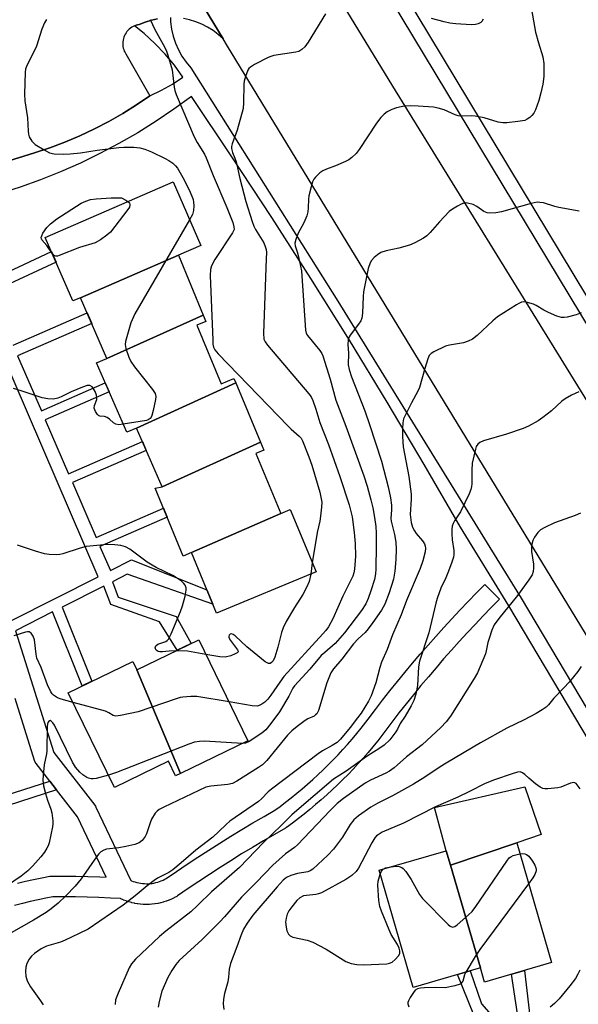
# Model space of a CAD drawing. Units: inches. Extents: x 1243769 to 1249769, y 553452 to 557453.
# Drawn here: x 1244416 to 1244577, y 554134 to 554418 of the extents above; entities that cross this region are included whole.
import ezdxf

# ---------------------------------------------------------------- set-up
doc = ezdxf.new("R2010")
doc.units = ezdxf.units.IN
doc.header["$MEASUREMENT"] = 0
for name, color, linetype in [('BLDG-Footprint', 5, 'Continuous'), ('CULTRL-Pad', 6, 'Continuous'), ('TRANS-Non Street Sidewalk', 7, 'Continuous'), ('TRANS-Parking Lot', 4, 'Continuous'), ('TRANS-Road', 130, 'Continuous'), ('TRANS-Street Sidewalk', 7, 'Continuous'), ('Undefined', 1, 'Continuous')]:
    doc.layers.add(name, color=color, linetype=linetype)

msp = doc.modelspace()

# ---------------------------------------------------------------- linework, layer by layer
at = {"layer": 'BLDG-Footprint'}
for points, elevation in [([(1244461.88, 554350.42), (1244433.65, 554338.16), (1244431.47, 554337.21), (1244423.5, 554355.55), (1244460.35, 554371.55), (1244468.31, 554353.21)], 522.79), ([(1244469.03, 554333.14), (1244441.27, 554320.62), (1244433.65, 554338.16), (1244461.88, 554350.42)], 487.23), ([(1244478.42, 554313.62), (1244449.81, 554300.55), (1244446.99, 554299.32), (1244438.3, 554319.33), (1244441.27, 554320.62), (1244469.03, 554333.14), (1244469.78, 554331.33), (1244467.17, 554330.25), (1244474.2, 554313.3), (1244477.92, 554314.84)], 486.74), ([(1244485.53, 554296.46), (1244457.17, 554283.6), (1244449.81, 554300.55), (1244478.42, 554313.62)], 486.36), ([(1244491.41, 554275.89), (1244465.67, 554264.6), (1244463.29, 554263.61), (1244455.18, 554283.19), (1244457.17, 554283.6), (1244485.53, 554296.46), (1244486.49, 554294.14), (1244484.24, 554293.2)], 485.53), ([(1244465.67, 554264.6), (1244491.41, 554275.89), (1244494.13, 554277.02), (1244501.59, 554259.01), (1244472.91, 554247.13)], 484.62), ([(1244462.5, 554200.84), (1244449.89, 554230.76), (1244467.79, 554239.45), (1244481.95, 554210.28)], 483.06), ([(1244449.89, 554230.76), (1244462.5, 554200.84), (1244461.09, 554200.16), (1244459.02, 554204.44), (1244443.41, 554196.86), (1244430.14, 554224.18), (1244448.71, 554233.2)], 483.08), ([(1244548.97, 554144.74), (1244540.33, 554174.4), (1244559.46, 554180.88), (1244569.51, 554146.3), (1244550.15, 554140.68)], 467.89), ([(1244540.33, 554174.4), (1244548.97, 554144.74), (1244529.59, 554139.12), (1244519.78, 554172.92), (1244539.13, 554178.54)], 468.31)]:
    msp.add_lwpolyline(points, close=True, dxfattribs=dict(at, elevation=elevation))
at = {"layer": 'CULTRL-Pad'}
msp.add_lwpolyline([(1244559.46, 554180.88), (1244540.33, 554174.4), (1244539.13, 554178.54), (1244535.75, 554191.01), (1244561.82, 554196.98), (1244566.47, 554183.25)], close=True, dxfattribs=at)
at = {"layer": 'TRANS-Non Street Sidewalk'}
for points in [[(1244413.92, 554245.08), (1244438.76, 554257.65), (1244398.15, 554351.8)], [(1244406.34, 554342.69), (1244425.27, 554351.48), (1244426.59, 554348.43), (1244407.66, 554339.64)], [(1244414.22, 554324.42), (1244435.57, 554333.75), (1244436.89, 554330.7), (1244415.53, 554321.37), (1244422.37, 554305.52), (1244440.8, 554313.58), (1244441.92, 554310.99), (1244423.49, 554302.94), (1244430.2, 554287.37), (1244451.49, 554296.68), (1244452.62, 554294.09), (1244431.32, 554284.79), (1244438.15, 554268.94), (1244457.57, 554277.42), (1244458.64, 554274.82), (1244439.27, 554266.35), (1244442.26, 554259.41), (1244448.36, 554262.5), (1244470.13, 554253.83), (1244471.84, 554249.69), (1244447.12, 554258.37), (1244442.84, 554256.2), (1244444.55, 554251.76), (1244461.28, 554246.17), (1244465.56, 554238.36), (1244461.56, 554236.42), (1244456.48, 554244.66), (1244442.43, 554249.6), (1244440.37, 554254.95), (1244428.4, 554248.9), (1244436.9, 554227.46), (1244434.11, 554226.11), (1244425.62, 554247.49), (1244414.87, 554242.06)]]:
    msp.add_lwpolyline(points, dxfattribs=at)
for points in [[(1244426.73, 554196.16), (1244405.56, 554189.33), (1244404.64, 554192.18), (1244424.78, 554198.68)], [(1244559.52, 554122.76), (1244556.29, 554121.69), (1244547.07, 554131.22), (1244542.36, 554142.82), (1244545.99, 554143.88), (1244549.25, 554134.41)], [(1244563.96, 554124.24), (1244560.92, 554123.23), (1244557.95, 554142.94), (1244561.73, 554144.04)]]:
    msp.add_lwpolyline(points, close=True, dxfattribs=at)
at = {"layer": 'TRANS-Parking Lot'}
for points in [[(1244447.58, 554457.65, 0), (1244474.77, 554412.91, 0), (1244473.38, 554414.14, 0), (1244471.88, 554415.25, 0), (1244470.3, 554416.23, 0), (1244468.64, 554417.06, 0), (1244466.91, 554417.76, 0), (1244465.13, 554418.31, 0), (1244463.31, 554418.69, 0)], [(1244455.9, 554418.67, 0), (1244454.08, 554418.27, 0), (1244452.3, 554417.71, 0), (1244450.58, 554417.01, 0), (1244450.13, 554416.93, 0), (1244449.68, 554416.8, 0), (1244449.25, 554416.65, 0), (1244448.83, 554416.45, 0), (1244448.42, 554416.22, 0), (1244448.04, 554415.96, 0), (1244447.69, 554415.67, 0), (1244447.36, 554415.35, 0), (1244447.05, 554415, 0), (1244446.78, 554414.63, 0), (1244446.53, 554414.23, 0), (1244446.33, 554413.82, 0), (1244446.15, 554413.39, 0), (1244446.02, 554412.95, 0), (1244445.92, 554412.5, 0), (1244445.85, 554412.04, 0), (1244445.83, 554411.58, 0), (1244445.85, 554411.12, 0), (1244445.9, 554410.66, 0), (1244445.99, 554410.21, 0), (1244446.13, 554409.76, 0), (1244446.29, 554409.33, 0), (1244446.49, 554408.92, 0), (1244446.73, 554408.52, 0), (1244453.68, 554396.46, 0), (1244449.83, 554393.82, 0), (1244445.87, 554391.35, 0), (1244441.82, 554389.02, 0), (1244437.68, 554386.87, 0), (1244433.45, 554384.88, 0), (1244429.15, 554383.06, 0), (1244424.78, 554381.42, 0), (1244420.35, 554379.95, 0), (1244395.01, 554372.06, 0)]]:
    msp.add_polyline3d(points, dxfattribs=at)
at = {"layer": 'TRANS-Road'}
for points in [[(1244462.84, 554498.88), (1244523.62, 554399.24), (1244577.8, 554311.48), (1244605.24, 554267.04), (1244626.23, 554233.04), (1244724.61, 554072.12), (1244726.63, 554068.73), (1244739.84, 554046.21), (1244748.3, 554031.04), (1244756.49, 554015.72), (1244758.8, 554011.38), (1244761.09, 554007.02), (1244763.37, 554002.66), (1244765.62, 553998.29), (1244767.87, 553993.92), (1244770.09, 553989.53), (1244772.3, 553985.14), (1244774.5, 553980.73)], [(1244734.79, 553979.72), (1244732.53, 553984.13), (1244730.27, 553988.54), (1244727.98, 553992.94), (1244725.68, 553997.33), (1244723.37, 554001.71), (1244721.04, 554006.09), (1244718.69, 554010.46), (1244715.84, 554016.37), (1244712.88, 554022.24), (1244709.82, 554028.04), (1244706.66, 554033.79), (1244703.4, 554039.49), (1244700.04, 554045.13), (1244696.58, 554050.71), (1244691.8, 554058.1), (1244690.6, 554060.13), (1244607.37, 554195.17), (1244476.09, 554410.74), (1244474.77, 554412.91), (1244447.58, 554457.65)]]:
    msp.add_lwpolyline(points, dxfattribs=at)
at = {"layer": 'TRANS-Street Sidewalk'}
for points in [[(1244504.21, 554463.79), (1244598.43, 554307.39), (1244601.85, 554305.91), (1244601.51, 554305.75), (1244599.89, 554305.15), (1244598.23, 554304.68), (1244596.52, 554304.36), (1244594.79, 554304.18), (1244593.44, 554304.15), (1244590.81, 554312.05), (1244500.7, 554461.65)], [(1244414.87, 554242.06), (1244425.96, 554206.96), (1244437.75, 554191.73), (1244437.97, 554191.39), (1244438.08, 554191.18), (1244448.16, 554169.99), (1244448.32, 554169.92), (1244448.83, 554169.72), (1244449.36, 554169.55), (1244449.9, 554169.4), (1244450.43, 554169.28), (1244450.98, 554169.18), (1244451.54, 554169.11), (1244452.09, 554169.07), (1244452.64, 554169.05), (1244453.19, 554169.06), (1244453.75, 554169.1), (1244454.29, 554169.16), (1244454.84, 554169.26), (1244455.38, 554169.37), (1244455.92, 554169.51), (1244456.45, 554169.68), (1244456.95, 554169.87), (1244457.47, 554170.1), (1244457.98, 554170.34), (1244458.39, 554170.57), (1244461.32, 554172.59), (1244464.42, 554174.68), (1244467.53, 554176.73), (1244470.66, 554178.76), (1244473.81, 554180.77), (1244476.98, 554182.74), (1244480.16, 554184.68), (1244483.37, 554186.6), (1244486.59, 554188.49), (1244489.67, 554190.25), (1244491.19, 554191.37), (1244492.81, 554192.6), (1244494.42, 554193.86), (1244496.01, 554195.15), (1244497.55, 554196.44), (1244499.11, 554197.79), (1244500.64, 554199.15), (1244502.13, 554200.51), (1244503.63, 554201.93), (1244505.09, 554203.36), (1244506.51, 554204.79), (1244507.92, 554206.26), (1244509.31, 554207.75), (1244510.68, 554209.27), (1244512.03, 554210.8), (1244513.35, 554212.36), (1244514.61, 554213.9), (1244516.61, 554216.58), (1244518.68, 554219.31), (1244520.78, 554222.02), (1244522.9, 554224.71), (1244525.04, 554227.38), (1244527.21, 554230.03), (1244529.41, 554232.66), (1244531.63, 554235.27), (1244533.87, 554237.86), (1244536.14, 554240.43), (1244538.43, 554242.98), (1244540.74, 554245.5), (1244543.08, 554248.01), (1244545.44, 554250.49), (1244547.82, 554252.95), (1244550.22, 554255.39), (1244554.49, 554251.17), (1244552.11, 554248.76), (1244549.77, 554246.34), (1244547.45, 554243.9), (1244545.15, 554241.43), (1244542.87, 554238.94), (1244540.62, 554236.44), (1244538.38, 554233.91), (1244536.18, 554231.36), (1244534, 554228.79), (1244531.84, 554226.21), (1244529.7, 554223.6), (1244527.59, 554220.97), (1244525.5, 554218.33), (1244523.44, 554215.66), (1244521.41, 554212.98), (1244519.38, 554210.26), (1244519.29, 554210.15), (1244517.95, 554208.52), (1244516.58, 554206.89), (1244515.17, 554205.29), (1244513.74, 554203.7), (1244512.29, 554202.14), (1244510.81, 554200.61), (1244509.31, 554199.09), (1244507.78, 554197.6), (1244506.23, 554196.13), (1244504.66, 554194.69), (1244503.07, 554193.27), (1244501.45, 554191.88), (1244499.82, 554190.51), (1244498.16, 554189.17), (1244496.48, 554187.86), (1244494.78, 554186.57), (1244493.08, 554185.32), (1244492.8, 554185.13), (1244489.6, 554183.3), (1244486.43, 554181.44), (1244483.27, 554179.55), (1244480.13, 554177.64), (1244477.01, 554175.69), (1244473.91, 554173.72), (1244470.83, 554171.72), (1244467.75, 554169.69), (1244464.7, 554167.63), (1244461.66, 554165.54), (1244461.43, 554165.4), (1244460.79, 554165.04), (1244460.67, 554164.98), (1244460.04, 554164.67), (1244459.91, 554164.61), (1244459.26, 554164.33), (1244459.13, 554164.28), (1244458.46, 554164.03), (1244458.34, 554163.99), (1244457.67, 554163.78), (1244457.53, 554163.74), (1244456.86, 554163.56), (1244456.72, 554163.52), (1244456.03, 554163.37), (1244455.91, 554163.35), (1244455.2, 554163.23), (1244455.06, 554163.21), (1244454.36, 554163.13), (1244454.22, 554163.12), (1244453.52, 554163.07), (1244453.38, 554163.07), (1244452.65, 554163.05), (1244452.54, 554163.05), (1244451.84, 554163.07), (1244451.69, 554163.08), (1244451, 554163.13), (1244450.85, 554163.15), (1244450.16, 554163.24), (1244450.01, 554163.26), (1244449.33, 554163.38), (1244449.18, 554163.41), (1244448.5, 554163.56), (1244448.36, 554163.6), (1244447.69, 554163.78), (1244447.55, 554163.83), (1244446.89, 554164.05), (1244446.78, 554164.08), (1244446.1, 554164.35), (1244445.96, 554164.4), (1244445.33, 554164.68), (1244445.19, 554164.74), (1244445.13, 554164.78), (1244442.35, 554164.92), (1244438.96, 554165.06), (1244435.57, 554165.16), (1244432.17, 554165.23), (1244428.78, 554165.27), (1244425.66, 554165.28), (1244423.66, 554164.89), (1244421.4, 554164.42), (1244419.16, 554163.92), (1244416.9, 554163.38), (1244414.64, 554162.8)], [(1244415.46, 554169.2), (1244417.79, 554169.76), (1244420.13, 554170.28), (1244422.47, 554170.77), (1244424.83, 554171.23), (1244425.38, 554171.28), (1244428.82, 554171.27), (1244432.28, 554171.23), (1244435.73, 554171.16), (1244439.18, 554171.05), (1244441.05, 554170.97), (1244432.8, 554188.32), (1244426.73, 554196.16), (1244424.78, 554198.68), (1244420.89, 554203.71), (1244420.62, 554204.12), (1244420.43, 554204.57), (1244420.4, 554204.65), (1244414.77, 554222.46)]]:
    msp.add_lwpolyline(points, dxfattribs=at)
for points in [[(1244395.01, 554372.06, 0), (1244420.35, 554379.95, 0), (1244424.78, 554381.42, 0), (1244429.15, 554383.06, 0), (1244433.45, 554384.88, 0), (1244437.68, 554386.87, 0), (1244441.82, 554389.02, 0), (1244445.87, 554391.35, 0), (1244449.83, 554393.82, 0), (1244453.68, 554396.46, 0), (1244456.97, 554398.03, 0), (1244460.15, 554399.81, 0), (1244463.21, 554401.79, 0), (1244460.73, 554405.22, 0), (1244458.03, 554408.48, 0), (1244455.11, 554411.56, 0), (1244452, 554414.43, 0), (1244449.25, 554416.65, 0), (1244449.68, 554416.8, 0), (1244450.13, 554416.93, 0), (1244450.58, 554417.01, 0), (1244452.3, 554417.71, 0), (1244454.08, 554418.27, 0), (1244455.9, 554418.67, 0)], [(1244459.62, 554419, 0), (1244459.65, 554417.79, 0), (1244459.91, 554415.7, 0), (1244460.36, 554413.63, 0), (1244461.02, 554411.62, 0), (1244461.87, 554409.68, 0), (1244462.9, 554407.83, 0), (1244464.11, 554406.1, 0), (1244465.48, 554404.48, 0), (1244507.84, 554337.15, 0), (1244553.73, 554262.78, 0), (1244560.72, 554251.45, 0), (1244583.98, 554212.28, 0)], [(1244580.4, 554210.11, 0), (1244557.14, 554249.29, 0), (1244543.28, 554271.93, 0), (1244532.78, 554290.04, 0), (1244522.09, 554308.04, 0), (1244511.19, 554325.92, 0), (1244500.1, 554343.67, 0), (1244488.82, 554361.31, 0), (1244477.34, 554378.81, 0), (1244465.66, 554396.19, 0), (1244460.61, 554392.53, 0), (1244455.44, 554389.06, 0), (1244450.15, 554385.76, 0), (1244444.75, 554382.66, 0), (1244439.24, 554379.75, 0), (1244433.63, 554377.03, 0), (1244427.93, 554374.51, 0), (1244422.15, 554372.2, 0), (1244416.29, 554370.09, 0), (1244410.35, 554368.19, 0)]]:
    msp.add_polyline3d(points, dxfattribs=at)
at = {"layer": 'Undefined'}
msp.add_line((1244500.51, 554261.62, 484), (1244500.07, 554258.38, 484), dxfattribs=at)
for points, elevation in [([(1244563.23, 554423.99), (1244564.55, 554416.38), (1244564.9, 554414.74), (1244565.7, 554411.73), (1244567.02, 554407.64), (1244567.31, 554405.77), (1244567.29, 554402.03), (1244567.03, 554399.74), (1244566.43, 554397.27), (1244565.79, 554395.09), (1244564.87, 554392.39), (1244564.37, 554391.39), (1244563.83, 554390.75), (1244563.19, 554390.18), (1244562.5, 554389.68), (1244561.75, 554389.33), (1244559.78, 554388.99), (1244556.62, 554388.66), (1244555.48, 554388.62), (1244554.07, 554388.86), (1244550.09, 554390.06), (1244547.51, 554390.55), (1244546.35, 554390.68), (1244543.57, 554390.56), (1244542.58, 554390.66), (1244541.75, 554390.93), (1244538.51, 554392.37), (1244536.84, 554392.83), (1244535.42, 554393.13), (1244531.04, 554393.47), (1244528.7, 554393.55), (1244526.99, 554393.41), (1244524.82, 554392.96), (1244523.42, 554392.45), (1244522.1, 554391.79), (1244521.23, 554391.13), (1244520.25, 554390.17), (1244519, 554388.5), (1244514.06, 554380.93), (1244513.16, 554379.81), (1244511.94, 554378.65), (1244511.06, 554377.97), (1244510.07, 554377.45), (1244507.2, 554376.26), (1244504.55, 554375.29), (1244503.54, 554374.82), (1244502.67, 554374.15), (1244501.47, 554372.98), (1244500.96, 554372.34), (1244500.56, 554371.59), (1244500.13, 554370.17), (1244499.51, 554367.56), (1244499.39, 554366.56), (1244499.33, 554364.06), (1244499.18, 554362.92), (1244498.92, 554361.8), (1244498.08, 554359.8), (1244496.46, 554356.79), (1244495.73, 554354.97), (1244495.48, 554353.92), (1244495.55, 554353.15), (1244496.17, 554351.38), (1244496.55, 554349.95), (1244497.34, 554345.9), (1244498.52, 554328.75), (1244498.73, 554327.94), (1244499.15, 554327.21), (1244502.69, 554322.95), (1244503.24, 554322.1), (1244503.58, 554321.35), (1244505.67, 554314.61), (1244507.3, 554308.62), (1244510.22, 554301.11), (1244515.36, 554286.78), (1244516.33, 554283.76), (1244517.42, 554279.8), (1244517.94, 554277.57), (1244518.46, 554274.74), (1244518.81, 554272.18), (1244518.92, 554270.21), (1244518.93, 554266.69), (1244518.8, 554259.86), (1244518.7, 554258.45), (1244518.4, 554256.85), (1244517.43, 554253.61), (1244516.66, 554251.4), (1244515.97, 554249.78), (1244514.66, 554247.86), (1244509.74, 554241.41), (1244508.48, 554239.87), (1244507.08, 554238.38), (1244504.08, 554235.8), (1244503.1, 554234.87), (1244499.8, 554230.97), (1244495.33, 554226.2), (1244494.89, 554225.51), (1244493.72, 554223.13), (1244491, 554218.69), (1244488.57, 554215.31), (1244487.08, 554213.44), (1244485.95, 554212.51), (1244482.25, 554210.07), (1244481.22, 554209.61), (1244480.34, 554209.5)], 480), ([(1244504.3, 554420.04), (1244499.28, 554411.91), (1244498.3, 554410.52), (1244497.53, 554409.77), (1244496.63, 554409.24), (1244495.8, 554408.99), (1244489.39, 554408.01), (1244488.56, 554407.81), (1244487.75, 554407.48), (1244483.85, 554405.41), (1244482.64, 554404.64), (1244482.24, 554404.26), (1244481.94, 554403.81), (1244481.24, 554401.98), (1244480.87, 554400.61), (1244480.76, 554399.8), (1244480.69, 554394.43), (1244480.55, 554392.72), (1244478.88, 554386.52), (1244477.43, 554382.61), (1244477.24, 554381.76), (1244477.24, 554381.21), (1244477.45, 554380.11), (1244478.18, 554378.39), (1244478.51, 554377.35), (1244479.61, 554372.56), (1244481.33, 554365.93), (1244483.18, 554360.19), (1244483.68, 554358.82), (1244484.14, 554357.84), (1244486.52, 554353.97), (1244486.94, 554352.9), (1244487.16, 554352.07), (1244487.25, 554351.19), (1244487.24, 554349.39), (1244486.47, 554327.97), (1244486.55, 554326.23), (1244486.87, 554325.46), (1244487.56, 554324.51), (1244499.52, 554310.41), (1244500.15, 554309.51), (1244500.65, 554308.47), (1244501.56, 554306), (1244502.7, 554302.11), (1244505.14, 554295.84), (1244508.4, 554286.55), (1244511.17, 554278.35), (1244511.97, 554274.91), (1244512.61, 554270.41), (1244512.9, 554267.26), (1244512.97, 554263.55), (1244512.71, 554259.83), (1244512.5, 554258.77), (1244512.19, 554257.81), (1244509.28, 554252.04), (1244506.39, 554245.53), (1244505.18, 554243.21), (1244504.42, 554242.12), (1244503.57, 554241.12), (1244492.29, 554228.81), (1244491.1, 554227.25), (1244488.54, 554223.43), (1244487.69, 554222.28), (1244486.86, 554221.49), (1244485.92, 554220.83), (1244485.18, 554220.45), (1244484.64, 554220.33), (1244483.2, 554220.42), (1244476.48, 554221.55)], 482), ([(1244423.81, 554418.44), (1244423.26, 554417.49), (1244422.54, 554415.7), (1244420.95, 554410.79), (1244420.48, 554409.71), (1244418.19, 554405.19), (1244417.81, 554404.11), (1244417.66, 554403.27), (1244417.46, 554396.86), (1244417.57, 554394.93), (1244418.38, 554390.03), (1244418.52, 554386.2), (1244418.63, 554385.33), (1244418.89, 554384.55), (1244419.61, 554383.36), (1244420.16, 554382.73), (1244420.61, 554382.36), (1244423.16, 554380.81), (1244424.74, 554380), (1244426.08, 554379.66), (1244428.62, 554379.56), (1244430.7, 554379.7), (1244433.68, 554379.99), (1244438.47, 554380.78), (1244444.71, 554381.54), (1244446.19, 554381.64), (1244449.08, 554381.6), (1244450.8, 554381.45), (1244452.18, 554381.03), (1244454.08, 554380.25), (1244458.07, 554378.37), (1244459.1, 554377.79), (1244460.24, 554376.95), (1244461.07, 554376.19), (1244461.6, 554375.54), (1244463.16, 554372.88), (1244464.97, 554369.29), (1244465.77, 554367.5), (1244466.12, 554366.48), (1244466.28, 554365.71), (1244466.32, 554364.69), (1244466.25, 554363.32), (1244465.95, 554362.19), (1244465.1, 554360.6)], 486), ([(1244453.72, 554418.41), (1244455.12, 554415.6), (1244457.98, 554410.35), (1244458.48, 554409.27), (1244458.87, 554408.15), (1244460.11, 554403.87), (1244460.66, 554398.96), (1244460.86, 554397.91), (1244461.22, 554396.81), (1244466.39, 554384.57), (1244467.27, 554382.97), (1244469.43, 554379.55), (1244469.94, 554378.55), (1244471.88, 554373.4), (1244475.84, 554364.21), (1244477.55, 554359.86), (1244477.92, 554358.64), (1244477.93, 554357.88), (1244477.5, 554356.85), (1244472.37, 554349.15), (1244471.43, 554347.38), (1244471.11, 554346.31), (1244471.07, 554344.56), (1244471.77, 554325.89), (1244471.85, 554324.72), (1244472, 554323.88), (1244472.37, 554323.12), (1244473.32, 554322.01), (1244493.51, 554301.05), (1244494.38, 554300.22), (1244496.74, 554298.22), (1244497.26, 554297.58), (1244497.63, 554296.89), (1244499.49, 554292.28), (1244500.34, 554289.84), (1244502.64, 554282.02), (1244503.22, 554279.17), (1244503.2, 554277.72), (1244502.87, 554275.12), (1244502.63, 554273.68), (1244501.9, 554270.45), (1244500.51, 554261.62)], 484), ([(1244549.82, 554418.56), (1244549.41, 554417.91), (1244549.06, 554417.56), (1244548.34, 554417.19), (1244547.53, 554416.98), (1244546.36, 554416.91), (1244541.86, 554417.21), (1244540.15, 554417.42), (1244538.5, 554417.76), (1244534.84, 554418.77)], 482), ([(1244577.42, 554363.17), (1244571.6, 554364.17), (1244570.45, 554364.44), (1244567.22, 554365.5), (1244566.16, 554365.68), (1244565.35, 554365.69), (1244563.63, 554365.34), (1244555.06, 554362.9), (1244553.42, 554362.66), (1244551.73, 554362.57), (1244550.91, 554362.66), (1244550.01, 554363.01), (1244547.91, 554364.47), (1244546.9, 554365.01), (1244545.27, 554365.48), (1244544.73, 554365.53), (1244544.2, 554365.46), (1244543.42, 554365.16), (1244542.41, 554364.62), (1244540.92, 554363.72), (1244539.98, 554363.04), (1244537.14, 554360.07), (1244534.52, 554357), (1244533.5, 554356.02), (1244532.59, 554355.36), (1244530.08, 554354), (1244528.5, 554353.34), (1244525.41, 554352.49), (1244521.84, 554351.73), (1244520.25, 554351.16), (1244519.28, 554350.57), (1244518.39, 554349.8), (1244517.6, 554348.94), (1244517.16, 554348.21), (1244516.64, 554346.61), (1244515.28, 554339.86), (1244515.16, 554338.49), (1244515.02, 554333.69), (1244514.8, 554332.25), (1244514.46, 554331.51), (1244513.86, 554330.57), (1244511.44, 554327.35), (1244511.16, 554326.85), (1244510.89, 554326.05), (1244510.74, 554324.65), (1244510.95, 554322.14), (1244510.89, 554318.8), (1244511.12, 554317.47), (1244511.77, 554315.33), (1244515.63, 554305.49), (1244517, 554301.55), (1244520.45, 554290.95), (1244522.42, 554283.6), (1244523.03, 554280.39), (1244523.32, 554278.33), (1244523.34, 554276.99), (1244523.17, 554274.46), (1244523.22, 554273.69), (1244524.24, 554269.79), (1244524.59, 554267.6), (1244524.66, 554265.63), (1244524.62, 554262.63), (1244524.32, 554259.21), (1244523.92, 554256.97), (1244522.69, 554253.02), (1244521.4, 554249.71), (1244520.5, 554248.02), (1244517.98, 554244.41), (1244516.62, 554242.62), (1244515.73, 554241.59), (1244513.76, 554239.71), (1244512.39, 554238.23), (1244509.02, 554233.9), (1244506.63, 554231.07), (1244505.83, 554229.88), (1244504.66, 554226.99), (1244502.25, 554219.08), (1244501.8, 554218.12), (1244501.47, 554217.75), (1244501.05, 554217.45), (1244499.23, 554216.6), (1244498.49, 554216.15), (1244496.15, 554214.44), (1244494.58, 554213.18), (1244493.38, 554211.9), (1244487.4, 554204.64), (1244486.17, 554203.4), (1244484.99, 554202.55), (1244478.75, 554198.68), (1244477.48, 554198), (1244476.1, 554197.67), (1244471.23, 554197.22), (1244469.84, 554196.87), (1244457.65, 554191.14), (1244456.34, 554190.44), (1244455.75, 554190), (1244455.22, 554189.4), (1244454.17, 554187.66), (1244453.71, 554186.58), (1244452.68, 554183.48), (1244452.31, 554182.68), (1244451.42, 554181.54), (1244450.54, 554180.81), (1244449.35, 554180.36), (1244446.76, 554179.81), (1244444.71, 554179.44), (1244441.15, 554178.98), (1244440.39, 554178.72), (1244439.51, 554178.21), (1244438.92, 554177.67), (1244438.22, 554176.8), (1244433.86, 554170.47), (1244432.15, 554168.37), (1244429.45, 554165.6), (1244427.17, 554163.45), (1244425.16, 554161.77), (1244423.76, 554160.76), (1244420.11, 554158.55), (1244406.41, 554150.87)], 478), ([(1244425.53, 554350.86), (1244423.92, 554353.19), (1244422.54, 554354.82), (1244422.38, 554355.17), (1244422.34, 554355.58), (1244422.47, 554356.06), (1244422.83, 554356.78), (1244423.95, 554358.45), (1244424.97, 554359.48), (1244426.81, 554360.92), (1244433.89, 554365.4), (1244435.2, 554366.04), (1244436.49, 554366.48), (1244438.14, 554366.72), (1244442.47, 554367), (1244445.52, 554366.95), (1244446.73, 554366.33), (1244447.35, 554365.91)], 488), ([(1244447.35, 554365.91), (1244447.75, 554365.51), (1244447.92, 554364.95), (1244447.75, 554364.28), (1244447.32, 554363.57), (1244442.3, 554357.12), (1244441.24, 554356.17), (1244439.4, 554354.83), (1244437.92, 554353.98), (1244433.32, 554352.67), (1244427.54, 554350.31), (1244427.01, 554350.18), (1244426.51, 554350.18), (1244426.07, 554350.38), (1244425.53, 554350.86)], 488), ([(1244465.1, 554360.6), (1244449.36, 554333.5), (1244448.19, 554330.92), (1244446.65, 554325.51), (1244446.57, 554324.65), (1244446.76, 554323.54), (1244447.59, 554321.04), (1244448.17, 554319.71), (1244449.19, 554318.25), (1244454.46, 554311.69), (1244455.22, 554310.47), (1244455.35, 554309.67), (1244455.27, 554308.82), (1244454.63, 554305.6), (1244454.27, 554304.18), (1244454.05, 554303.68), (1244453.75, 554303.29), (1244453.19, 554302.91), (1244452.65, 554302.72), (1244445.98, 554301.65)], 486), ([(1244578, 554333.75), (1244576.6, 554333.26), (1244573.99, 554332.59), (1244573.15, 554332.48), (1244572.38, 554332.49), (1244571.04, 554332.81), (1244568.61, 554333.86), (1244567.29, 554334.52), (1244565.06, 554335.9), (1244564.3, 554336.28), (1244562.18, 554336.87), (1244561.4, 554336.94), (1244560.88, 554336.86), (1244560.1, 554336.53), (1244559.35, 554336.1), (1244553.88, 554332.64), (1244552.55, 554331.48), (1244548.04, 554327.25), (1244546.66, 554326.24), (1244545.42, 554325.64), (1244544.14, 554325.15), (1244540.05, 554324.48), (1244538.93, 554324.15), (1244535.52, 554322.51), (1244534.81, 554322.07), (1244534.25, 554321.49), (1244533.78, 554320.48), (1244532.91, 554317.72), (1244531.46, 554312.21), (1244530.95, 554311.17), (1244529.11, 554307.85), (1244526.85, 554303.17), (1244526.57, 554302.07), (1244526.47, 554300.34), (1244526.52, 554298.08), (1244526.74, 554295.14), (1244527.45, 554291.04), (1244528.38, 554286.54), (1244529.02, 554281.51), (1244529.06, 554280.07), (1244528.77, 554275.64), (1244529.01, 554273.31), (1244529.42, 554271.9), (1244529.93, 554270.85), (1244530.45, 554270.14), (1244532.28, 554268.03), (1244532.82, 554267.14), (1244533.06, 554266.42), (1244533.14, 554265.88), (1244533.05, 554264.78), (1244532.34, 554262.24), (1244531.59, 554260.03), (1244527.67, 554250.76), (1244526.09, 554246.65), (1244523.6, 554240.89), (1244522.06, 554236.61), (1244520.5, 554232.99), (1244519.97, 554231.41), (1244518.79, 554227.05), (1244517.51, 554223.29), (1244516.73, 554221.75), (1244514.58, 554218.3), (1244513.56, 554216.88), (1244511.39, 554214.14), (1244508.63, 554210.81), (1244507.65, 554209.83), (1244506.26, 554208.9), (1244503.46, 554207.38), (1244502.24, 554206.55), (1244488.69, 554196.3), (1244487.79, 554195.53), (1244485.87, 554193.51), (1244484.98, 554192.74), (1244476.72, 554187.08), (1244475.63, 554186.16), (1244473.57, 554184.12), (1244471.81, 554182.53), (1244466.93, 554178.75), (1244462.73, 554175.08), (1244460.26, 554173.08), (1244459.08, 554172.32), (1244455.89, 554170.61), (1244454.93, 554170), (1244452.88, 554168.42), (1244449.46, 554165.52), (1244445.92, 554162.86), (1244435.83, 554155.97), (1244433.25, 554154.64), (1244429.25, 554152.75), (1244427.89, 554152.23), (1244423.84, 554150.99), (1244422.33, 554150.23), (1244420.37, 554148.88), (1244419.48, 554148.12), (1244418.82, 554147.24), (1244418.22, 554145.99), (1244417.86, 554144.95), (1244417.75, 554143.68), (1244417.9, 554142.34), (1244418.24, 554141.04), (1244419.23, 554139.29), (1244422.11, 554135.3), (1244422.84, 554134.06)], 476), ([(1244445.98, 554301.65), (1244444.68, 554301.52), (1244443.88, 554301.63), (1244443.21, 554302.03), (1244441.98, 554303.15), (1244441.31, 554303.61), (1244440.53, 554303.84), (1244439.27, 554303.93), (1244438.85, 554304.12), (1244438.51, 554304.46), (1244437.96, 554305.33), (1244437.64, 554306.31), (1244437.72, 554307.04), (1244438.34, 554308.77), (1244438.38, 554309.26), (1244438.24, 554310.07), (1244437.86, 554311.14), (1244437.34, 554312.1), (1244436.99, 554312.47), (1244436.35, 554312.78), (1244435.55, 554312.78), (1244434.18, 554312.36), (1244430.94, 554310.97), (1244428.12, 554309.56), (1244427.08, 554309.13), (1244425.85, 554308.91), (1244424.22, 554308.97), (1244422.58, 554309.29), (1244416.55, 554311.31), (1244414.37, 554311.93)], 486), ([(1244577.38, 554310.97), (1244575.23, 554310), (1244573.43, 554309), (1244572.51, 554308.28), (1244569.45, 554305.55), (1244567.03, 554303.56), (1244565.62, 554302.62), (1244562.89, 554301.09), (1244561.31, 554300.38), (1244556.52, 554298.75), (1244549.87, 554296.85), (1244548.85, 554296.4), (1244548.23, 554295.91), (1244547.8, 554295.25), (1244547.52, 554294.44), (1244546.64, 554290.39), (1244546.5, 554288.41), (1244546.51, 554284.49), (1244546.41, 554283.67), (1244546.21, 554282.86), (1244545.71, 554281.58), (1244543.22, 554276.38), (1244541.53, 554273.75), (1244541.15, 554272.98), (1244540.86, 554272.19), (1244540.72, 554271.37), (1244540.72, 554269.98), (1244540.86, 554268.29), (1244541.3, 554265.24), (1244541.31, 554264.1), (1244541.2, 554263.25), (1244540.78, 554261.89), (1244539.74, 554259.2), (1244538.97, 554257.34), (1244537.55, 554254.32), (1244536.5, 554251.37), (1244536.12, 554250.01), (1244534.1, 554241.41), (1244531.41, 554233.27), (1244531.13, 554231.66), (1244530.82, 554226.23), (1244530.39, 554223.76), (1244529.76, 554221.92), (1244529.03, 554220.39), (1244527.33, 554217.41), (1244525.8, 554215.27), (1244525.05, 554213.68), (1244524.6, 554212.93), (1244522.83, 554210.57), (1244521.21, 554209.05), (1244520.02, 554208.21), (1244516.32, 554205.89), (1244510.3, 554201.57), (1244506.63, 554199.21), (1244496.02, 554190.22), (1244494.59, 554188.91), (1244491.65, 554185.93), (1244486.38, 554180.91), (1244479.49, 554173.76), (1244471.43, 554166.68), (1244467.49, 554162.82), (1244465.46, 554160.94), (1244458.22, 554155.37), (1244456.42, 554153.85), (1244449.48, 554147.29), (1244448.38, 554145.98), (1244447.64, 554144.74), (1244444.48, 554137.46), (1244443.78, 554135.54), (1244443.61, 554134.22)], 474), ([(1244577.86, 554276.01), (1244576.33, 554275.27), (1244570.35, 554273.2), (1244567.53, 554271.85), (1244566.32, 554271.14), (1244565.55, 554270.39), (1244564.61, 554269.05), (1244564.13, 554268.07), (1244563.85, 554267), (1244563.72, 554265.93), (1244563.75, 554264.97), (1244564.26, 554261.22), (1244564.34, 554260.07), (1244564.23, 554259.13), (1244563.88, 554258.17), (1244562.98, 554256.71), (1244559.7, 554252.21), (1244554.28, 554245.62), (1244552.98, 554243.79), (1244552.31, 554242.22), (1244551.47, 554239.8), (1244551.17, 554238.71), (1244550.68, 554236.24), (1244550.43, 554235.41), (1244548.13, 554229.89), (1244547.22, 554228.31), (1244540.32, 554217.38), (1244539.14, 554215.74), (1244537.57, 554214.15), (1244532.16, 554209.12), (1244527.69, 554205.7), (1244525.02, 554203.22), (1244524.14, 554202.51), (1244522.73, 554201.53), (1244521.7, 554200.94), (1244517.29, 554198.91), (1244515.74, 554198.07), (1244509.51, 554193.62), (1244507.71, 554192.16), (1244505.65, 554190.14), (1244496.25, 554180.23), (1244495.35, 554179.5), (1244492.74, 554177.67), (1244489.1, 554174.42), (1244484.41, 554169.5), (1244480.05, 554165.13), (1244475.15, 554159.45), (1244473.86, 554158.08), (1244468.7, 554152.99), (1244462.14, 554146.93), (1244461.12, 554145.71), (1244459.99, 554144.03), (1244458.82, 554142.03), (1244457.11, 554138.05), (1244456.31, 554135.1), (1244456.02, 554133.45)], 472), ([(1244461.16, 554236.23), (1244459.18, 554236.18), (1244457.29, 554235.95), (1244456.53, 554235.94), (1244456.05, 554236.06), (1244455.48, 554236.44), (1244455.25, 554236.79), (1244455.22, 554237.16), (1244455.42, 554237.72), (1244455.93, 554238.18), (1244458.25, 554238.97), (1244458.65, 554239.21), (1244459.01, 554239.6), (1244459.8, 554241.12), (1244462.52, 554247.61), (1244463.06, 554249.26), (1244463.82, 554252.05), (1244464.15, 554253.72), (1244464.09, 554254.48), (1244463.86, 554255.17), (1244463.5, 554255.71), (1244462.67, 554256.43), (1244460.26, 554257.96), (1244455.52, 554260.26), (1244454.28, 554260.94), (1244452.88, 554261.88), (1244447.88, 554265.6), (1244446.65, 554266.25), (1244445.33, 554266.68), (1244443.56, 554266.89), (1244441.47, 554266.98), (1244435.32, 554266.33), (1244433.52, 554265.92), (1244428.54, 554264.24), (1244427.7, 554264.05), (1244426.6, 554263.98), (1244424.64, 554264.06), (1244423.24, 554264.28), (1244420.7, 554265.03), (1244415.45, 554266.78)], 484), ([(1244500.07, 554258.38), (1244499.61, 554256.23), (1244498.95, 554254.71), (1244497.74, 554252.5), (1244495.37, 554248.77), (1244492.99, 554244.68), (1244492.07, 554242.9), (1244491.61, 554241.55), (1244490.56, 554237.36), (1244489.74, 554234.45), (1244489.26, 554233.4), (1244488.73, 554232.86), (1244488.31, 554232.65), (1244487.87, 554232.64), (1244486.94, 554233.12), (1244481.62, 554237.38), (1244478.26, 554240.63), (1244477.66, 554241.01), (1244477.22, 554241.12), (1244476.83, 554241.03), (1244476.54, 554240.75), (1244476.42, 554240.36), (1244476.44, 554240.14), (1244476.95, 554239.2), (1244478.93, 554236.59), (1244479.08, 554236.18), (1244479.08, 554236), (1244478.87, 554235.7), (1244478.26, 554235.35), (1244476.97, 554234.84), (1244475.33, 554234.43), (1244473.87, 554234.52), (1244469.84, 554235.23)], 484), ([(1244431.51, 554221.36), (1244428.11, 554222.28), (1244427, 554222.68), (1244425.86, 554223.43), (1244425.49, 554223.81), (1244425.05, 554224.44), (1244424.1, 554226.47), (1244422.29, 554231.4), (1244421.05, 554234.16), (1244420.82, 554235.29), (1244420.4, 554239.41), (1244420.02, 554240.46), (1244419.39, 554241.31), (1244418.8, 554241.7), (1244418.32, 554241.75), (1244417.8, 554241.67), (1244414.47, 554240.58)], 482), ([(1244469.84, 554235.23), (1244464.48, 554236.14), (1244461.16, 554236.23)], 484), ([(1244578.02, 554231.73), (1244577.09, 554230.32), (1244574.54, 554227.21), (1244573.08, 554225.58), (1244570.16, 554222.59), (1244568.62, 554220.68), (1244567.91, 554219.98), (1244566.77, 554219.19), (1244565.07, 554218.21), (1244561.56, 554216.35), (1244556.63, 554213.92), (1244549.01, 554209.67), (1244539.07, 554203.85), (1244537.38, 554202.78), (1244532.96, 554199.76), (1244529.7, 554197.77), (1244523.63, 554194.38), (1244519.39, 554192.3), (1244517.36, 554191.17), (1244513.78, 554188.64), (1244512.47, 554187.53), (1244511.46, 554186.18), (1244509.21, 554182.5), (1244506.57, 554179.02), (1244504.94, 554177.31), (1244500.62, 554173.23), (1244499.91, 554172.74), (1244499.23, 554172.47), (1244496.25, 554171.98), (1244494.34, 554171.4), (1244493.1, 554170.84), (1244492.13, 554170.1), (1244490.35, 554168.17), (1244483.33, 554159.96), (1244481.68, 554157.71), (1244480.69, 554155.92), (1244479.98, 554154.31), (1244478.78, 554150.8), (1244476.9, 554146.06), (1244476.5, 554144.39), (1244476.31, 554142.09), (1244476.1, 554140.75), (1244475.2, 554137.42), (1244474.86, 554135.73), (1244474.78, 554134.37), (1244474.97, 554132.78)], 470), ([(1244476.48, 554221.55), (1244467.23, 554223.05), (1244465.49, 554223.1), (1244463.21, 554222.92), (1244462.36, 554222.77), (1244461.23, 554222.43), (1244450.29, 554218.7), (1244445.18, 554217.58), (1244443.8, 554217.42), (1244443.11, 554217.56), (1244441.84, 554218.39), (1244440.82, 554218.81), (1244431.51, 554221.36)], 482), ([(1244441.7, 554200.37), (1244438.13, 554199.43), (1244437.28, 554199.3), (1244436.74, 554199.31), (1244436, 554199.49), (1244435.5, 554199.72), (1244434.33, 554200.5), (1244433.46, 554201.21), (1244432.21, 554202.66), (1244431.32, 554204.09), (1244426.14, 554214.83), (1244425.71, 554215.49), (1244425.23, 554215.99), (1244424.92, 554216.13), (1244424.64, 554216.1), (1244424.27, 554215.61), (1244424.03, 554214.54), (1244423.96, 554207.37), (1244423.86, 554206.5), (1244423.17, 554203.36), (1244422.87, 554200.42), (1244422.81, 554198.96), (1244422.99, 554197.33), (1244423.53, 554195.08), (1244424.09, 554193.14), (1244425.08, 554190.58), (1244425.38, 554189.53), (1244425.67, 554187.22), (1244425.7, 554186.36), (1244425.62, 554185.49), (1244424.61, 554180.86), (1244424.33, 554180.02), (1244423.97, 554179.29), (1244423.24, 554178.13), (1244422.18, 554176.8), (1244419.95, 554174.22), (1244418.47, 554172.75), (1244416.57, 554171.27), (1244408.32, 554165.7)], 480), ([(1244480.34, 554209.5), (1244469.37, 554210.18), (1244467.94, 554210.12), (1244466.53, 554209.91), (1244464.85, 554209.35), (1244444.06, 554201.11), (1244441.7, 554200.37)], 480), ([(1244577.78, 554196.45), (1244576.59, 554197.94), (1244576.2, 554198.2), (1244575.97, 554198.24), (1244574.95, 554198.06), (1244572.21, 554196.94), (1244571.35, 554196.71), (1244568.4, 554196.43), (1244567.53, 554196.44), (1244566.97, 554196.54), (1244566.23, 554196.9), (1244564.85, 554197.91), (1244562.93, 554199.48), (1244561.77, 554200.6), (1244561.15, 554201.09), (1244560.48, 554201.32), (1244559.71, 554201.27), (1244558.11, 554200.79), (1244553.03, 554199.02), (1244550.31, 554197.97), (1244545.87, 554195.68), (1244542.48, 554194.06), (1244536.03, 554191.24), (1244526.85, 554186.56), (1244520.67, 554183.91), (1244519.45, 554183.19), (1244519.05, 554182.85), (1244518.55, 554182.25), (1244517.7, 554180.82), (1244513.8, 554173.52), (1244513.11, 554172.59), (1244511.89, 554171.38), (1244510.16, 554170.27), (1244503.11, 554166.46), (1244502.32, 554166.16), (1244501.56, 554165.97), (1244498.79, 554165.7), (1244497.98, 554165.53), (1244496.88, 554164.97), (1244496.08, 554164.22), (1244494.62, 554162.43), (1244493.78, 554161.26), (1244493.28, 554160.23), (1244492.93, 554159.13), (1244492.82, 554158), (1244492.97, 554156.55), (1244493.2, 554155.43), (1244493.64, 554154.51), (1244494.16, 554154), (1244494.9, 554153.66), (1244499.01, 554152.77), (1244500.65, 554152.15), (1244504.5, 554150.16), (1244510.17, 554146.65), (1244510.94, 554146.28), (1244511.71, 554146.03), (1244513.3, 554145.73), (1244515.2, 554145.67), (1244521.95, 554145.98), (1244522.8, 554146.11), (1244523.57, 554146.41), (1244524.44, 554147.14), (1244525.37, 554148.24), (1244525.71, 554148.96), (1244525.71, 554149.69), (1244525.52, 554150.46), (1244525.11, 554151.47), (1244523.27, 554154.41), (1244522.64, 554155.71), (1244520.44, 554161.1), (1244519.98, 554162.47), (1244519.73, 554164.21), (1244519.38, 554168.65), (1244519.51, 554169.79), (1244520.11, 554171.77)], 468), ([(1244523.24, 554173.93), (1244524.73, 554174.08), (1244525.56, 554174.04), (1244526.31, 554173.76), (1244526.75, 554173.43), (1244527.5, 554172.54), (1244529.02, 554170.3), (1244531.46, 554165.96), (1244532.27, 554164.76), (1244539.64, 554157.32), (1244540.28, 554156.78), (1244540.93, 554156.51), (1244541.58, 554156.72), (1244542.25, 554157.18), (1244545.59, 554160.05), (1244546.62, 554161.08), (1244547.67, 554162.52), (1244556.58, 554175.56), (1244557.31, 554176.48), (1244557.73, 554176.85), (1244558.47, 554177.22), (1244560.38, 554177.71)], 468), ([(1244560.38, 554177.71), (1244561.25, 554177.78), (1244561.78, 554177.68), (1244562.28, 554177.46), (1244562.95, 554176.96), (1244563.96, 554175.6), (1244564.66, 554174.37), (1244564.98, 554173.62), (1244565.06, 554173.17), (1244565.04, 554172.73), (1244564.69, 554171.73), (1244564.14, 554170.74), (1244562.9, 554169.04)], 468), ([(1244520.11, 554171.77), (1244520.5, 554172.68), (1244520.94, 554173.26)], 468), ([(1244520.94, 554173.26), (1244521.64, 554173.61), (1244523.24, 554173.93)], 468), ([(1244562.9, 554169.04), (1244548.77, 554150.07), (1244547.48, 554148.08), (1244544.75, 554143.52)], 468), ([(1244577.63, 554144.15), (1244577.05, 554142.91), (1244576.36, 554141.71), (1244574.8, 554139.63), (1244571.69, 554135.8), (1244570.39, 554134.49), (1244569.13, 554133.46)], 466), ([(1244544.75, 554143.52), (1244544.4, 554142.72), (1244543.89, 554140.93), (1244543.48, 554140.36), (1244543.1, 554140.08), (1244541.59, 554139.6), (1244538.85, 554139.03), (1244536.13, 554139.07), (1244532.83, 554138.99), (1244531.66, 554138.91), (1244530.84, 554138.73), (1244530.18, 554138.3), (1244529.65, 554137.68), (1244528.7, 554136.24), (1244528.2, 554135.25), (1244528.09, 554134.78), (1244528.09, 554134.35), (1244528.34, 554133.56)], 468)]:
    msp.add_lwpolyline(points, dxfattribs=dict(at, elevation=elevation))

doc.saveas('drawing.dxf')
